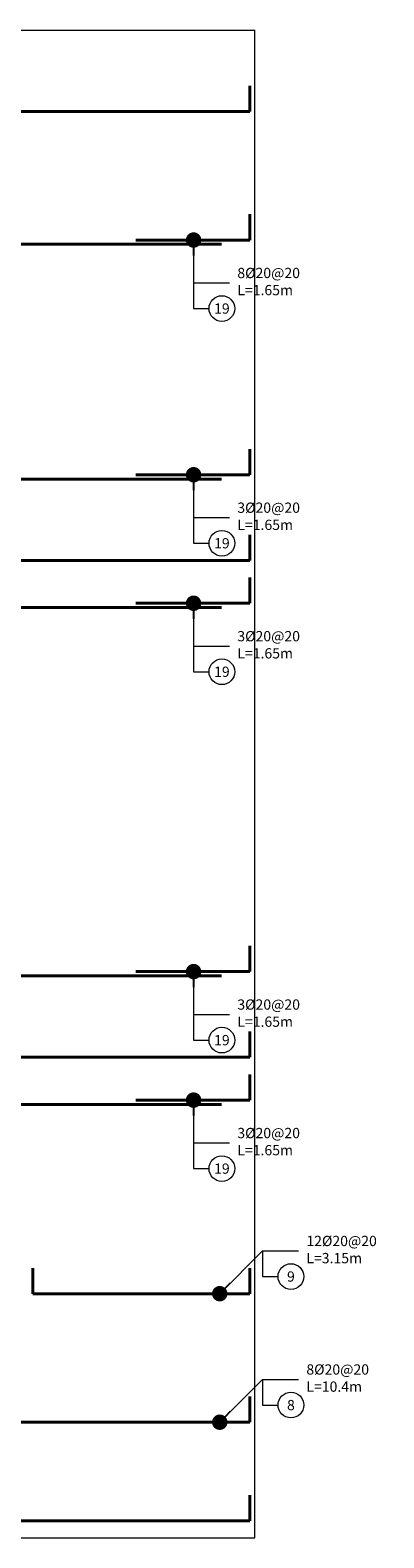
# Model space of a CAD drawing. Units: inches. Extents: x 269 to 848, y -413 to -122.
# Drawn here: x 472 to 476, y -153 to -135 of the extents above; entities that cross this region are included whole.
import ezdxf
from ezdxf.enums import TextEntityAlignment as Align

# ---------------------------------------------------------------- set-up
doc = ezdxf.new("R2010")
doc.units = ezdxf.units.IN
doc.header["$MEASUREMENT"] = 0
for name, color, linetype, lineweight in [('Line_Bars', 2, 'Continuous', 40), ('Plan_Bars', 3, 'Continuous', 13), ('Position', 41, 'Continuous', 9), ('Text_Bars', 9, 'Continuous', 13)]:
    doc.layers.add(name, color=color, linetype=linetype, lineweight=lineweight)
doc.styles.add('Rassam', font='ROMANC.SHX')
doc.dimstyles.new('Rassam', dxfattribs={"dimtxt": 0.18, "dimasz": 0.18, "dimexe": 0.1, "dimexo": 0.05, "dimgap": 0.09, "dimtad": 0, "dimzin": 1, "dimdsep": 46, "dimtxsty": 'Rassam', "dimcen": 0.09, "dimse1": 1, "dimse2": 1, "dimclre": 256, "dimadec": 0, "dimazin": 2, "dimtp": 0.1, "dimtm": 0.1, "dimtfac": 0.71, "dimtdec": 4, "dimtofl": 0, "dimtmove": 0, "dimatfit": 3, "dimldrblk": 'DOT', "dimfxl": 0, "dimtolj": 1, "dimtzin": 7, "dimlwd": -1, "dimlwe": -1, "dimarcsym": 0})

# ---------------------------------------------------------------- blocks, each defined once
blk = doc.blocks.new('_Dot')
at = {"color": 0, "linetype": 'ByBlock', "lineweight": -2}
blk.add_line((-0.5, 0), (-1, 0), dxfattribs=at)
at = {"color": 0, "linetype": 'ByBlock', "const_width": 0.5}
blk.add_lwpolyline([(-0.25, 0, 1), (0.25, 0, 1)], format="xyb", close=True, dxfattribs=at)

msp = doc.modelspace()

# ---------------------------------------------------------------- linework, layer by layer
at = {"layer": 'Line_Bars'}
for p, q in [((474.3908, -136.3743), (474.3908, -136.0743)), ((465.9108, -136.3743), (474.3908, -136.3743)), ((474.3908, -137.8743), (474.3908, -137.5743)), ((462.0608, -137.9243), (474.0608, -137.9243)), ((473.0608, -137.8743), (474.3908, -137.8743)), ((474.3908, -140.6143), (474.3908, -140.3143)), ((473.0608, -140.6143), (474.3908, -140.6143)), ((462.0608, -140.6643), (474.0608, -140.6643)), ((474.3908, -141.6143), (474.3908, -141.3143)), ((465.9108, -141.6143), (474.3908, -141.6143)), ((474.3908, -142.1143), (474.3908, -141.8143)), ((462.0608, -142.1643), (474.0608, -142.1643)), ((473.0608, -142.1143), (474.3908, -142.1143)), ((474.3908, -146.4143), (474.3908, -146.1143)), ((473.0608, -146.4143), (474.3908, -146.4143)), ((462.0608, -146.4643), (474.0608, -146.4643)), ((474.3908, -147.4143), (474.3908, -147.1143)), ((465.9108, -147.4143), (474.3908, -147.4143)), ((474.3908, -147.9143), (474.3908, -147.6143)), ((462.0608, -147.9643), (474.0608, -147.9643)), ((473.0608, -147.9143), (474.3908, -147.9143)), ((471.8608, -150.1743), (471.8608, -149.8743)), ((474.3908, -150.1743), (474.3908, -149.8743)), ((471.8608, -150.1743), (474.3908, -150.1743)), ((474.3908, -151.6743), (474.3908, -151.3743)), ((464.6108, -151.6743), (474.3908, -151.6743)), ((474.3908, -152.8243), (474.3908, -152.5243)), ((465.9108, -152.8243), (474.3908, -152.8243))]:
    msp.add_line(p, q, dxfattribs=at)
at = {"layer": 'Plan_Bars'}
for p, q in [((444.1508, -135.4243), (474.4508, -135.4243)), ((474.4508, -153.0243), (474.4508, -135.4243)), ((444.1508, -153.0243), (474.4508, -153.0243))]:
    msp.add_line(p, q, dxfattribs=at)
at = {"layer": 'Position'}
for centre in [(474.0658, -138.6743), (474.0658, -141.4143), (474.0658, -142.9143), (474.0658, -147.2143), (474.0658, -148.7143), (474.8708, -149.9743), (474.8708, -151.4743)]:
    msp.add_circle(centre, 0.15, dxfattribs=at)

# ---------------------------------------------------------------- texts
at = {"layer": 'Position', "style": 'Rassam'}
for s, p in [('19', (474.0658, -138.6743)), ('19', (474.0658, -141.4143)), ('19', (474.0658, -142.9143)), ('19', (474.0658, -147.2143)), ('19', (474.0658, -148.7143)), ('9', (474.8708, -149.9743)), ('8', (474.8708, -151.4743))]:
    msp.add_text(s, height=0.12, dxfattribs=at).set_placement(p, align=Align.MIDDLE_CENTER)
at = {"layer": 'Text_Bars', "char_height": 0.12, "width": 1, "attachment_point": 4, "style": 'Rassam'}
for s, insert in [('8%%C20@20 L=1.65m', (474.2458, -138.3743)), ('3%%C20@20 L=1.65m', (474.2458, -141.1143)), ('3%%C20@20 L=1.65m', (474.2458, -142.6143)), ('3%%C20@20 L=1.65m', (474.2458, -146.9143)), ('3%%C20@20 L=1.65m', (474.2458, -148.4143)), ('12%%C20@20 L=3.15m', (475.0508, -149.6743)), ('8%%C20@20 L=10.4m', (475.0508, -151.1743))]:
    msp.add_mtext(s, dxfattribs=dict(at, insert=insert))

# ---------------------------------------------------------------- leaders
at = {"layer": 'Position'}
for points in [[(473.7358, -137.8743), (473.7358, -138.3743), (473.7358, -138.6743), (473.9158, -138.6743)], [(473.7358, -140.6143), (473.7358, -141.1143), (473.7358, -141.4143), (473.9158, -141.4143)], [(473.7358, -142.1143), (473.7358, -142.6143), (473.7358, -142.9143), (473.9158, -142.9143)], [(473.7358, -146.4143), (473.7358, -146.9143), (473.7358, -147.2143), (473.9158, -147.2143)], [(473.7358, -147.9143), (473.7358, -148.4143), (473.7358, -148.7143), (473.9158, -148.7143)], [(474.0408, -150.1743), (474.5408, -149.6743), (474.5408, -149.9743), (474.7208, -149.9743)], [(474.0408, -151.6743), (474.5408, -151.1743), (474.5408, -151.4743), (474.7208, -151.4743)]]:
    msp.add_leader(points, dimstyle='Rassam', dxfattribs=at)
at = {"layer": 'Text_Bars', "annotation_type": 0, "has_hookline": 1, "hookline_direction": 0}
for points, text_width in [([(473.7358, -137.8743), (473.7358, -138.3743), (474.1558, -138.3743)], 0.8057), ([(473.7358, -140.6143), (473.7358, -141.1143), (474.1558, -141.1143)], 0.8057), ([(473.7358, -142.1143), (473.7358, -142.6143), (474.1558, -142.6143)], 0.8057), ([(473.7358, -146.4143), (473.7358, -146.9143), (474.1558, -146.9143)], 0.8057), ([(473.7358, -147.9143), (473.7358, -148.4143), (474.1558, -148.4143)], 0.8057), ([(474.0408, -150.1743), (474.5408, -149.6743), (474.9608, -149.6743)], 0.9029), ([(474.0408, -151.6743), (474.5408, -151.1743), (474.9608, -151.1743)], 0.8057)]:
    msp.add_leader(points, dimstyle='Rassam', dxfattribs=dict(at, text_width=text_width))

doc.saveas('drawing.dxf')
